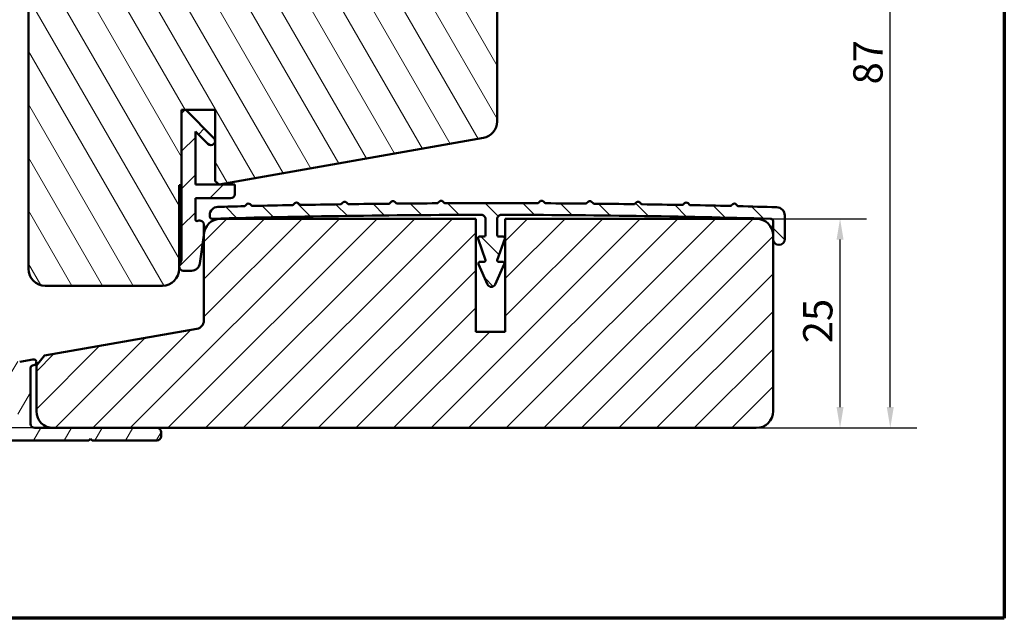
# Model space of a CAD drawing. Units: millimetres. Extents: x 15 to 815, y -287 to 287.
# Drawn here: x 82 to 200, y 10 to 82 of the extents above; entities that cross this region are included whole.
import ezdxf

# ---------------------------------------------------------------- set-up
doc = ezdxf.new("R2010")
doc.units = ezdxf.units.MM
for name, color, linetype, lineweight in [('Border (ISO)', 8, 'Continuous', 70), ('Dimension (ISO)', 3, 'Continuous', 25), ('Hatch (ISO)', 8, 'Continuous', 18), ('Visible (ISO)', 7, 'Continuous', 50)]:
    doc.layers.add(name, color=color, linetype=linetype, lineweight=lineweight)
doc.styles.add('Note Text (ISO)', font='tahoma.ttf')
doc.dimstyles.new('Default (ISO)', dxfattribs={"dimtxt": 3.5, "dimasz": 2.5, "dimexe": 3.175, "dimexo": 0, "dimgap": 0.762, "dimtad": 1, "dimrnd": 1e-08, "dimtxsty": 'Note Text (ISO)', "dimcen": 0.09, "dimdle": 10, "dimclrd": 256, "dimclre": 256, "dimclrt": 256, "dimazin": 2, "dimtfac": 1.001485705375671, "dimtmove": 0, "dimatfit": 3, "dimfxl": 1, "dimtolj": 1, "dimtzin": 0, "dimlwd": -1, "dimlwe": -1, "dimarcsym": 0})
pattern_1 = [(45, (0, 0), (-2.245064030267288, 2.245064030267288), [])]

# ---------------------------------------------------------------- blocks, each defined once
blk = doc.blocks.new('Borders LEIAB A4 Border')
at = {"layer": 'Border (ISO)'}
for p, q in [((200, 287), (200, 10)), ((200, 9.999999999999998), (15, 9.999999999999975))]:
    blk.add_line(p, q, dxfattribs=at)
blk = doc.blocks.new('*D15')
at = {"layer": 'Defpoints', "color": 0, "transparency": 16777216}
for p in [(170.3781876873488, 57.73549374865036), (180.3781876873487, 57.73549374865036), (170.3781876873488, 32.73549374865034)]:
    blk.add_point(p, dxfattribs=at)
at = {"layer": 'Dimension (ISO)', "transparency": 16777216}
for p, q in [((170.3781876873488, 57.73549374865036), (183.5531876873488, 57.73549374865036)), ((180.3781876873487, 35.23549374865035), (180.3781876873487, 55.23549374865036)), ((170.3781876873488, 32.73549374865034), (183.5531876873488, 32.73549374865035))]:
    blk.add_line(p, q, dxfattribs=at)
for points in [[(179.9615210206821, 55.23549374865036), (180.7948543540154, 55.23549374865036), (180.3781876873487, 57.73549374865036)], [(179.9615210206821, 35.23549374865035), (180.7948543540154, 35.23549374865035), (180.3781876873487, 32.73549374865035)]]:
    blk.add_solid(points, dxfattribs=at)
at = {"layer": 'Dimension (ISO)', "transparency": 16777216, "insert": (175.9704523180229, 42.86141720253872), "char_height": 3.5, "attachment_point": 1, "rotation": 90, "style": 'Note Text (ISO)'}
blk.add_mtext('\\A1;25', dxfattribs=at)
blk = doc.blocks.new('*D16')
at = {"layer": 'Defpoints', "color": 0, "transparency": 16777216}
for p in [(137.4281876873516, 119.7354307326179), (186.3781876873487, 119.7354307326179), (170.3781876873488, 32.73549374865034)]:
    blk.add_point(p, dxfattribs=at)
at = {"layer": 'Dimension (ISO)', "transparency": 16777216}
for p, q in [((137.4281876873516, 119.7354307326179), (189.5531876873487, 119.7354307326179)), ((186.3781876873488, 35.23549374865035), (186.3781876873487, 117.2354307326179)), ((170.3781876873488, 32.73549374865034), (189.5531876873488, 32.73549374865035))]:
    blk.add_line(p, q, dxfattribs=at)
for points in [[(185.9615210206821, 117.2354307326179), (186.7948543540154, 117.2354307326179), (186.3781876873487, 119.7354307326179)], [(185.9615210206821, 35.23549374865035), (186.7948543540154, 35.23549374865035), (186.3781876873488, 32.73549374865035)]]:
    blk.add_solid(points, dxfattribs=at)
at = {"layer": 'Dimension (ISO)', "transparency": 16777216, "insert": (181.9563488929965, 73.78146628603952), "char_height": 3.5, "attachment_point": 1, "rotation": 90, "style": 'Note Text (ISO)'}
blk.add_mtext('\\A1;87', dxfattribs=at)
blk = doc.blocks.new('*D17')
at = {"layer": 'Defpoints', "color": 0, "transparency": 16777216}
for p in [(35.90245175606574, 134.7354307326317), (57.90245175606581, 134.7354307326317), (86.37818768734874, 32.73549374865034)]:
    blk.add_point(p, dxfattribs=at)
at = {"layer": 'Dimension (ISO)', "transparency": 16777216}
for p, q in [((57.90245175606581, 134.7354307326317), (32.72745175606574, 134.7354307326317)), ((35.90245175606577, 35.23549374865033), (35.90245175606574, 132.2354307326317)), ((86.37818768734874, 32.73549374865034), (32.72745175606577, 32.73549374865033))]:
    blk.add_line(p, q, dxfattribs=at)
for points in [[(35.48578508939908, 132.2354307326317), (36.31911842273241, 132.2354307326317), (35.90245175606574, 134.7354307326317)], [(35.4857850893991, 35.23549374865033), (36.31911842273243, 35.23549374865033), (35.90245175606577, 32.73549374865033)]]:
    blk.add_solid(points, dxfattribs=at)
at = {"layer": 'Dimension (ISO)', "transparency": 16777216, "insert": (31.49471638673992, 80.16494513812256), "char_height": 3.5, "attachment_point": 1, "rotation": 90, "style": 'Note Text (ISO)'}
blk.add_mtext('\\A1;102', dxfattribs=at)

msp = doc.modelspace()

# ---------------------------------------------------------------- hatches: boundary and pattern name
at = {"layer": 'Hatch (ISO)'}
h = msp.add_hatch(dxfattribs=at)
h.set_pattern_fill('ANSI31', color=256, scale=25.4, angle=75.00017538262, style=0)
h.set_pattern_definition([(120.00017538262, (0, 0), (-2.749625797658592, -1.587508416623469), [])])
edge = h.paths.add_edge_path()
edge.add_line((101.4281876873514, 51.73543073261789), (101.4281876873514, 52.02543073261799))
edge.add_line((101.4281876873514, 52.02543073261799), (101.4281876873514, 52.17899610790332))
edge.add_line((101.4281876873514, 52.17899610790332), (101.4281876873515, 61.73543073261789))
edge.add_line((101.4281876873515, 61.73543073261789), (101.7281876873515, 61.73543073261789))
edge.add_line((101.7281876873514, 61.73543073261789), (101.7281876873515, 70.7254307326179))
edge.add_line((101.7281876873515, 70.7254307326179), (102.2281876873516, 70.7254307326179))
edge.add_line((102.2281876873516, 70.7254307326179), (105.7281876873515, 70.7254307326179))
edge.add_line((105.7281876873515, 70.7254307326179), (105.7281876873515, 62.23543073261786))
edge.add_line((105.7281876873515, 62.23543073261786), (106.2168066603149, 61.82543073261803))
edge.add_line((106.2168066603149, 61.82543073261803), (106.2205915638576, 61.82225482145134))
edge.add_line((106.2205915638576, 61.82225482145134), (106.2386030511177, 61.82543073261803))
edge.add_line((106.2386030511177, 61.82543073261803), (137.7754840426853, 67.38623373882325))
edge.add_ellipse((137.4281876873515, 69.35584924484763), major_axis=(1.969615506024418, 0.3472963553338634), ratio=1, start_angle=270.0000000000003, end_angle=349.9999999999998)
edge.add_line((139.4281876873515, 69.35584924484763), (139.4281876873515, 117.7354307326178))
edge.add_ellipse((137.4281876873515, 117.7354307326178), major_axis=(-4.263184959520827e-17, 2.000000000000003), ratio=1, start_angle=270, end_angle=359.9999999999999)
edge.add_line((137.4281876873515, 119.7354307326178), (126.4281876873515, 119.7354307326179))
edge.add_ellipse((126.4281876873515, 118.7354307326179), major_axis=(-0.9999999999999991, 5.337955875149728e-16), ratio=1, start_angle=270, end_angle=360.0000000000001)
edge.add_line((125.4281876873515, 118.7354307326179), (125.4281876873515, 105.2354307338502))
edge.add_line((125.4281876873515, 105.2354307338502), (125.4281876873515, 104.7354307326179))
edge.add_ellipse((124.4281876873515, 104.7354307326179), major_axis=(3.907096510985655e-15, -0.9999999999999987), ratio=1, start_angle=0, end_angle=89.99999999999977, ccw=False)
edge.add_line((124.4281876873515, 103.7354307326179), (98.92818768807216, 103.7354307326179))
edge.add_line((98.92818768807216, 103.7354307326179), (90.80900098524032, 103.7354307326179))
edge.add_line((90.80900098524032, 103.7354307326179), (85.5281876880722, 103.7354307326179))
edge.add_line((85.5281876880722, 103.7354307326179), (85.42818768735148, 103.7354307326179))
edge.add_ellipse((85.42818768735147, 101.7354307326179), major_axis=(-2.000000000000008, 9.949375372031203e-15), ratio=1, start_angle=270, end_angle=360.0000000000004)
edge.add_line((83.42818768735145, 101.7354307326179), (83.42818768735144, 51.73543073261789))
edge.add_ellipse((85.42818768735144, 51.73543073261789), major_axis=(-9.949375372031205e-15, -2.000000000000011), ratio=1, start_angle=270.0000000000003, end_angle=360.0000000000008)
edge.add_line((85.42818768735145, 49.73543073261787), (99.42818768735144, 49.73543073261786))
edge.add_ellipse((99.42818768735144, 51.73543073261789), major_axis=(2.00000000000002, 7.814193021971295e-15), ratio=1, start_angle=270, end_angle=359.9999999999998)
h = msp.add_hatch(dxfattribs=at)
h.set_pattern_fill('ANSI31', color=256, scale=25.4, style=0)
h.set_pattern_definition(pattern_1)
edge = h.paths.add_edge_path()
edge.add_line((105.5817410779449, 67.3718773420247), (102.2281876873517, 70.72543073261804))
edge.add_line((102.2281876873517, 70.72543073261804), (101.7281876873517, 70.72543073261804))
edge.add_line((101.7281876873517, 70.72543073261804), (101.7281876873517, 61.73543073261789))
edge.add_line((101.7281876873517, 61.73543073261789), (101.7281876873516, 53.07899610790335))
edge.add_ellipse((100.2281876873516, 53.07899610790335), major_axis=(-2.176883067195453e-15, -1.500000000000002), ratio=1, start_angle=53.13010235415618, end_angle=90.00000000000028, ccw=False)
edge.add_line((101.4281876873517, 52.17899610790334), (101.4281876873517, 52.02543073261798))
edge.add_ellipse((101.9281876873517, 52.02543073261799), major_axis=(-5.868498109870054e-16, -0.4999999999999998), ratio=1, start_angle=270.0000000000001, end_angle=359.9999999999999)
edge.add_line((101.9281876873517, 51.52543073261799), (102.9164318482637, 51.52543073261802))
edge.add_ellipse((102.9164318482637, 52.52543073261796), major_axis=(1, -6.347659734885494e-17), ratio=1, start_angle=270, end_angle=352.1158156749114)
edge.add_line((103.9069792133531, 52.38825960768829), (104.3734613698963, 55.75684517015323))
edge.add_ellipse((103.8781876873517, 55.82543073261809), major_axis=(0.06858556246483226, 0.4952736825446757), ratio=1, start_angle=269.9999999999983, end_angle=277.8841843250873)
edge.add_line((104.3781876873517, 55.82543073261807), (104.3781876873517, 57.02543073261813))
edge.add_ellipse((103.8781876873517, 57.02543073261799), major_axis=(1.558294957534017e-15, 0.4999999999999991), ratio=1, start_angle=270.0000000000165, end_angle=385.3769335253848)
edge.add_ellipse((103.5781876873502, 57.65788626464817), major_axis=(-0.1807015805807023, -0.08571428571501793), ratio=1, start_angle=334.62306647462054, end_angle=450.00000000000216, ccw=False)
edge.add_line((103.3781876873502, 57.65788626464815), (103.3781876873517, 60.17543073261797))
edge.add_line((103.3781876873517, 60.17543073261797), (107.5781876873517, 60.17543073261797))
edge.add_ellipse((107.5781876873517, 60.67543073261808), major_axis=(0.4999999999999993, -1.558294957534017e-15), ratio=1, start_angle=270.0000000000002, end_angle=360.0000000000002)
edge.add_line((108.0781876873517, 60.67543073261808), (108.0781876873517, 61.82543073261803))
edge.add_line((108.0781876873517, 61.82543073261803), (106.2386030511182, 61.82543073261803))
edge.add_line((106.2386030511182, 61.82543073261803), (106.2168066603148, 61.82543073261803))
edge.add_line((106.2168066603148, 61.82543073261803), (103.3781876873517, 61.82543073261803))
edge.add_line((103.3781876873517, 61.82543073261803), (103.3781876873517, 68.16121717024492))
edge.add_line((103.3781876873517, 68.16121717024492), (104.8746342967584, 66.66477056083826))
edge.add_ellipse((105.2281876873517, 67.01832395143148), major_axis=(0.3535533905932728, -0.3535533905932756), ratio=1, start_angle=269.9999999999957, end_angle=449.9999999999958)
h = msp.add_hatch(dxfattribs=at)
h.set_pattern_fill('ANSI31', color=256, scale=25.4, angle=90.00021045915, style=0)
h.set_pattern_definition([(135.00021045915, (0, 0), (-2.245055783671479, -2.245072276832807), [])])
edge = h.paths.add_edge_path()
edge.add_ellipse((114.9615521899895, 59.5101446872595), major_axis=(-0.1039886161281476, -0.1081035046418053), ratio=1, start_angle=45.02322550878078, end_angle=90.0000000000045)
edge.add_line((115.0696556946313, 59.40615607113136), (115.234656103657, 59.5776856399166))
edge.add_ellipse((115.4508631129402, 59.36970840766071), major_axis=(-0.2162070092831712, 0.2079772322559045), ratio=1, start_angle=269.9999999999901, end_angle=360.000000000006, ccw=False)
edge.add_line((115.6588403451961, 59.58591541694381), (115.8303699139812, 59.42091500791798))
edge.add_ellipse((115.9343585301093, 59.52901851255965), major_axis=(-0.1499729439775608, -0.002848872537407977), ratio=1, start_angle=45.02322550794477, end_angle=90.0000000012982)
edge.add_ellipse((138.7281876868543, -1140.404506216212), major_axis=(-1199.864918006362, -18.00495635205294), ratio=1, start_angle=270, end_angle=270.2285489827432, ccw=False)
edge.add_ellipse((120.720980715255, 59.61039490490427), major_axis=(-0.1045062759358871, -0.107603151859461), ratio=1, start_angle=45.02322550952746, end_angle=90.000000000012)
edge.add_line((120.8285838671145, 59.50588862896842), (120.9944056552792, 59.67662427994985))
edge.add_ellipse((121.2096119589977, 59.46761172807845), major_axis=(-0.2152063037185445, 0.2090125518714011), ratio=1, start_angle=269.99999999999847, end_angle=360.0000000000021, ccw=False)
edge.add_line((121.4186245108692, 59.68281803179698), (121.5893601618502, 59.51699624363178))
edge.add_ellipse((121.6938664377861, 59.62459939549126), major_axis=(-0.1499848900948207, -0.002129024031382403), ratio=1, start_angle=45.02322550742087, end_angle=90.0000000267086)
edge.add_ellipse((138.7281876869221, -1140.404506206282), major_axis=(-1199.937514818424, -12.24583289160192), ratio=1, start_angle=270, end_angle=270.22854898274164, ccw=False)
edge.add_ellipse((126.4808240662109, 59.68300080149979), major_axis=(-0.1050215282692157, -0.107100320261102), ratio=1, start_angle=45.02322550779459, end_angle=90.000000000012)
edge.add_line((126.587924386472, 59.57797927323062), (126.7545637337983, 59.74791707323092))
edge.add_ellipse((126.9687643743204, 59.53787401669265), major_axis=(-0.2142006405220574, 0.2100430565382714), ratio=1, start_angle=270.00000000000273, end_angle=360.0000000000024, ccw=False)
edge.add_line((127.1788074308586, 59.75207465721473), (127.3487452308588, 59.58543530988814))
edge.add_ellipse((127.4537667591282, 59.69253563014937), major_axis=(-0.1499933810628251, -0.001409126475210658), ratio=1, start_angle=45.02322550864395, end_angle=89.99999999239208)
edge.add_ellipse((138.728187687411, -1140.40450624699), major_axis=(-1199.982469142795, -6.486427328621161), ratio=1, start_angle=270, end_angle=270.2285489827384, ccw=False)
edge.add_ellipse((132.2409495553737, 59.72796070444906), major_axis=(-0.10553436125873, -0.1065950214305022), ratio=1, start_angle=45.02322550863726, end_angle=89.9999999999916)
edge.add_line((132.3475445768042, 59.62242634319031), (132.5149976444796, 59.79156237741255))
edge.add_ellipse((132.7281876873403, 59.58049365489535), major_axis=(-0.2131900428607691, 0.211068722517158), ratio=1, start_angle=270.00000000000955, end_angle=359.9999999999874, ccw=False)
edge.add_line((132.9392564098574, 59.79368369775619), (133.1083924440794, 59.62623063008063))
edge.add_ellipse((133.2139268053381, 59.73282565151101), major_axis=(0.000689196460696233, -0.1499984166858148), ratio=1, start_angle=315.0232255086211, end_angle=359.9999999983311)
edge.add_ellipse((138.7281876874541, -1140.404506259942), major_axis=(-1199.987333494769, 5.513571685437753), ratio=1, start_angle=270, end_angle=270.52650916521543, ccw=False)
edge.add_ellipse((144.2424485693591, 59.732825651512), major_axis=(-0.1065950214304579, -0.1055343612586591), ratio=1, start_angle=45.02322550613649, end_angle=90.00000000000001)
edge.add_line((144.3479829306176, 59.62623063008172), (144.5171189648397, 59.79368369775722))
edge.add_ellipse((144.7281876873569, 59.58049365489649), major_axis=(-0.2110687225172071, 0.2131900428607204), ratio=1, start_angle=269.9999999999808, end_angle=359.999999999997, ccw=False)
edge.add_line((144.9413777302176, 59.79156237741356), (145.108830797893, 59.62242634319151))
edge.add_ellipse((145.2154258193235, 59.7279607044502), major_axis=(-0.1499978086435362, 0.0008108034156303083), ratio=1, start_angle=45.02322550846263, end_angle=89.99999999562888)
edge.add_ellipse((138.7281876873594, -1140.404506263009), major_axis=(-1199.947048512098, 11.27301180174013), ratio=1, start_angle=270, end_angle=270.2285489827352, ccw=False)
edge.add_ellipse((150.002608615569, 59.69253563015121), major_axis=(-0.1071003202611599, -0.1050215282693224), ratio=1, start_angle=45.02322551080321, end_angle=89.9999999999808)
edge.add_line((150.1076301438384, 59.58543530988996), (150.2775679438385, 59.75207465721667))
edge.add_ellipse((150.4876110003768, 59.53787401669464), major_axis=(-0.2100430565383252, 0.2142006405220267), ratio=1, start_angle=270.0000000000048, end_angle=360, ccw=False)
edge.add_line((150.7018116408988, 59.74791707323297), (150.8684509882252, 59.57797927323249))
edge.add_ellipse((150.9755513084863, 59.68300080150178), major_axis=(-0.1499921893581126, 0.001530729111514836), ratio=1, start_angle=45.02322550864403, end_angle=90.00000000972229)
edge.add_ellipse((138.728187687546, -1140.404506243072), major_axis=(-1199.879120748472, 17.03219222533362), ratio=1, start_angle=270, end_angle=270.2285489827368, ccw=False)
edge.add_ellipse((155.7625089369111, 59.6245993954941), major_axis=(-0.1076031518594568, -0.1045062759359363), ratio=1, start_angle=45.02322550736745, end_angle=89.99999999999518)
edge.add_line((155.867015212847, 59.51699624363462), (156.037750863828, 59.68281803179995))
edge.add_ellipse((156.2467634156995, 59.46761172808144), major_axis=(-0.2090125518714284, 0.2152063037185407), ratio=1, start_angle=270.0000000000006, end_angle=360.00000000000654, ccw=False)
edge.add_line((156.461969719418, 59.67662427995285), (156.6277915075827, 59.50588862897138))
edge.add_ellipse((156.7353946594422, 59.61039490490725), major_axis=(-0.14998311475539, 0.002250619546467411), ratio=1, start_angle=45.02322550954712, end_angle=90.00000000132187)
edge.add_ellipse((138.7281876879032, -1140.404506224954), major_axis=(-1199.78355179354, 22.79098028414916), ratio=1, start_angle=270, end_angle=270.22854898274164, ccw=False)
edge.add_ellipse((161.5220168445879, 59.52901851256348), major_axis=(-0.1081035046416547, -0.1039886161280103), ratio=1, start_angle=45.02322550863222, end_angle=89.99999999998562)
edge.add_line((161.6260054607159, 59.42091500792179), (161.797535029501, 59.58591541694768))
edge.add_ellipse((162.005512261757, 59.36970840766455), major_axis=(-0.207977232255954, 0.2162070092831406), ratio=1, start_angle=270.0000000000054, end_angle=360.000000000003, ccw=False)
edge.add_line((162.2217192710401, 59.57768563992053), (162.3867196800659, 59.40615607113541))
edge.add_ellipse((162.4948231847077, 59.51014468726362), major_axis=(-0.1499705850445124, 0.002970458130158924), ratio=1, start_angle=45.02322550873698, end_angle=89.99999999419273)
edge.add_ellipse((138.7281876871577, -1140.404506264421), major_axis=(-1199.660343904658, 28.54924331627751), ratio=1, start_angle=270, end_angle=270.2285489827352, ccw=False)
edge.add_ellipse((167.2809996588423, 59.40579518322286), major_axis=(-0.1086013670816624, -0.1034685607712496), ratio=1, start_angle=45.02322551149346, end_angle=89.99999999999403)
edge.add_line((167.3844682196135, 59.29719381614126), (167.5567877547364, 59.46136904497187))
edge.add_ellipse((167.7637248762785, 59.24416631080894), major_axis=(-0.2069371215421217, 0.2172027341629428), ratio=1, start_angle=270.0000000000006, end_angle=360.000000000003, ccw=False)
edge.add_line((167.9809276104415, 59.45110343235106), (168.1451028392716, 59.27878389722802))
edge.add_ellipse((168.2537042063531, 59.38225245799904), major_axis=(-0.1499546005136713, 0.003690228283380262), ratio=1, start_angle=45.02322550748289, end_angle=90.00000001037968)
edge.add_ellipse((138.7281876871841, -1140.40450626199), major_axis=(-1199.516011885593, 34.07839866571897), ratio=1, start_angle=270, end_angle=270.2176368678767, ccw=False)
edge.add_ellipse((172.7781876873485, 58.1119089470406), major_axis=(-8.825457892353091e-14, 0.9999999999999964), ratio=1, start_angle=270.00000000000307, end_angle=358.37265753225415, ccw=False)
edge.add_line((173.7781876873485, 58.11190894704075), (173.7781876873487, 55.31190894704073))
edge.add_ellipse((173.0781876873487, 55.31190894704073), major_axis=(5.866958077752165e-14, -0.7000000000000028), ratio=1, start_angle=270.0000000000068, end_angle=449.9999999999952, ccw=False)
edge.add_line((172.3781876873487, 55.31190894704059), (172.3781876873487, 55.7354937486503))
edge.add_line((172.3781876873487, 55.7354937486503), (172.3781876873487, 57.43132035428312))
edge.add_ellipse((172.0781876873486, 57.43132035428309), major_axis=(0.2998837920237036, -0.008349328211611336), ratio=1, start_angle=1.594810154817381, end_angle=90.00000000008345)
edge.add_ellipse((138.728187687462, -1140.404506250707), major_axis=(1198.599398796903, -1.200500792805051), ratio=1, start_angle=88.46257649583463, end_angle=90)
edge.add_ellipse((139.9281876873488, 57.6948927969905), major_axis=(-2.858416711701401e-14, 0.5000000000000071), ratio=1, start_angle=359.9426133491596, end_angle=449.9999999999968)
edge.add_line((139.4281876873487, 57.6948927969905), (139.4281876873489, 55.7454937486475))
edge.add_ellipse((139.5781876873489, 55.7454937486475), major_axis=(-0.1500000000000101, -2.145383722075669e-14), ratio=1, start_angle=0, end_angle=89.99999999999858)
edge.add_line((139.5781876873489, 55.5954937486475), (140.1281876873489, 55.59549374864754))
edge.add_ellipse((140.1281876873489, 55.39549374864754), major_axis=(0.06562624051971803, 0.1889264315950766), ratio=1, start_angle=269.9999999999763, end_angle=379.15538628596505, ccw=False)
edge.add_line((140.317114118944, 55.32986750812773), (139.4364928636529, 52.79471342903734))
edge.add_ellipse((139.5781876873492, 52.74549374864753), major_axis=(-0.1500000000000012, -3.033562141775721e-14), ratio=1, start_angle=340.8446137140326, end_angle=449.9999999999952)
edge.add_line((139.5781876873492, 52.59549374864753), (140.0781876873491, 52.59549374864757))
edge.add_ellipse((140.0781876873492, 52.39549374864757), major_axis=(0.08119507908609849, 0.1827768014059907), ratio=1, start_angle=270.00000000001677, end_angle=383.9522648884207, ccw=False)
edge.add_line((140.2609644887552, 52.31429866956154), (139.1851296908643, 49.89250605093228))
edge.add_ellipse((138.7281876873494, 50.09549374864753), major_axis=(0.2029876977153072, -0.4569420035148848), ratio=1, start_angle=269.99999999999744, end_angle=402.09547022318486, ccw=False)
edge.add_line((138.2712456838345, 49.89250605093224), (137.1954108859432, 52.31429866956115))
edge.add_ellipse((137.3781876873492, 52.39549374864728), major_axis=(-0.1999999999999913, -7.880953168004135e-15), ratio=1, start_angle=270.00000000000284, end_angle=383.9522648884118, ccw=False)
edge.add_line((137.3781876873492, 52.59549374864739), (137.8781876873492, 52.59549374864739))
edge.add_ellipse((137.8781876873492, 52.74549374864739), major_axis=(0.04921968038981672, -0.1416948236962904), ratio=1, start_angle=340.8446137140574, end_angle=450.0000000000151)
edge.add_line((138.0198825110455, 52.79471342903724), (137.1392612557539, 55.32986750812749))
edge.add_ellipse((137.3281876873489, 55.39549374864725), major_axis=(-0.1999999999999957, -7.880953168004508e-15), ratio=1, start_angle=270.00000000000284, end_angle=379.1553862859587, ccw=False)
edge.add_line((137.3281876873489, 55.59549374864736), (137.8781876873489, 55.59549374864735))
edge.add_ellipse((137.8781876873489, 55.74549374864736), major_axis=(3.690268826754556e-15, -0.1500000000000146), ratio=1, start_angle=5.394220739762124e-12, end_angle=89.9999999999986)
edge.add_line((138.0281876873489, 55.74549374864736), (138.0281876873487, 57.69489279699027))
edge.add_ellipse((137.5281876873487, 57.69489279699022), major_axis=(0.4999997492063947, 0.0005007929180475505), ratio=1, start_angle=359.9426133491829, end_angle=450.000000000498)
edge.add_ellipse((138.7281876874418, -1140.404506250601), major_axis=(1198.136175086137, 33.34165485037248), ratio=1, start_angle=88.4633748385707, end_angle=90)
edge.add_ellipse((105.3781876873489, 58.03155274386688), major_axis=(2.514410604750866e-14, -0.2999999999999936), ratio=1, start_angle=270.00000000002234, end_angle=361.5940118127013, ccw=False)
edge.add_line((105.0781876873489, 58.03155274386674), (105.0781876873489, 58.15086480999039))
edge.add_ellipse((106.0781876873489, 58.15086480999048), major_axis=(-0.9996291668569791, -0.02723102584891886), ratio=1, start_angle=269.9999999950343, end_angle=358.439584257657, ccw=False)
edge.add_ellipse((138.7281876875196, -1140.404506253519), major_axis=(-1199.636804111, -29.52182629089224), ratio=1, start_angle=270, end_angle=270.15071014281216, ccw=False)
edge.add_ellipse((109.2026711683441, 59.38225245799421), major_axis=(-0.1034685607711292, -0.1086013670815553), ratio=1, start_angle=45.02322550748865, end_angle=90.00000000002387)
edge.add_line((109.3112725354254, 59.27878389722343), (109.4754477642557, 59.45110343234622))
edge.add_ellipse((109.6926504984187, 59.2441663108041), major_axis=(-0.2172027341629686, 0.2069371215420941), ratio=1, start_angle=269.999999999995, end_angle=359.99999999999636, ccw=False)
edge.add_line((109.8995876199608, 59.46136904496703), (110.0719071550837, 59.29719381613648))
edge.add_ellipse((110.1753757158549, 59.40579518321817), major_axis=(-0.1499575429869091, -0.003568655406968403), ratio=0.9999999999999997, start_angle=45.02322551151933, end_angle=89.9999999905703)
edge.add_ellipse((138.7281876877812, -1140.40450626686), major_axis=(-1199.764680369075, -23.76366503966141), ratio=1, start_angle=270, end_angle=270.2285489827352, ccw=False)
h = msp.add_hatch(dxfattribs=at)
h.set_pattern_fill('ANSI31', color=256, scale=25.4, style=0)
h.set_pattern_definition(pattern_1)
edge = h.paths.add_edge_path()
edge.add_line((140.3781876873487, 57.73549374865033), (140.3781876873487, 44.23549374865038))
edge.add_line((140.3781876873487, 44.23549374865038), (136.8781876873487, 44.23549374865038))
edge.add_line((136.8781876873487, 44.23549374865038), (136.8781876873487, 57.73549374865033))
edge.add_line((136.8781876873487, 57.73549374865033), (106.3781876873487, 57.73549374865033))
edge.add_ellipse((106.3781876873487, 55.7354937486503), major_axis=(-1.999999999999987, 8.485275973920841e-15), ratio=1, start_angle=270.0000000000001, end_angle=360.0000000000005)
edge.add_line((104.3781876873487, 55.73549374865028), (104.3781876873487, 45.57459337982754))
edge.add_ellipse((103.3781876873487, 45.57459337982769), major_axis=(-2.022191937710105e-15, -1.000000000000005), ratio=1, start_angle=10.000000000000284, end_angle=89.99999999999193, ccw=False)
edge.add_line((103.5518358650156, 44.58978562681548), (85.36299544036092, 41.38260231214807))
edge.add_line((85.3629954403609, 41.38260231214807), (84.3781876873487, 40.20895413448093))
edge.add_line((84.37818768734871, 40.20895413448093), (84.3781876873487, 34.73549374865036))
edge.add_ellipse((86.37818768734871, 34.73549374865036), major_axis=(3.965082230804084e-16, -1.999999999999975), ratio=1, start_angle=270, end_angle=360)
edge.add_line((86.37818768734871, 32.73549374865038), (98.77818768735285, 32.73549374865033))
edge.add_line((98.77818768735284, 32.73549374865033), (170.3781876873487, 32.73549374865033))
edge.add_ellipse((170.3781876873487, 34.73549374865036), major_axis=(2.000000000000015, 3.449621540799598e-15), ratio=1, start_angle=270.0000000000002, end_angle=359.9999999999997)
edge.add_line((172.3781876873487, 34.73549374865034), (172.3781876873487, 55.31190894704059))
edge.add_line((172.3781876873488, 55.31190894704059), (172.3781876873487, 55.7354937486503))
edge.add_ellipse((170.3781876873487, 55.7354937486503), major_axis=(9.873054754702287e-15, 2), ratio=1, start_angle=270.0000000000003, end_angle=360.0000000000006)
edge.add_line((170.3781876873487, 57.7354937486503), (140.3781876873487, 57.73549374865033))
h = msp.add_hatch(dxfattribs=at)
h.set_pattern_fill('ANSI31', color=256, scale=25.4, angle=14.999977780745, style=0)
h.set_pattern_definition([(59.99997778074501, (0, 0), (-2.749630041384224, 1.587501066304332), [])])
edge = h.paths.add_edge_path()
edge.add_ellipse((61.17818768735285, 31.23549374865041), major_axis=(0.4999999999999979, -1.296255992303296e-15), ratio=1, start_angle=270.0000000000002, end_angle=329.9999999999996)
edge.add_ellipse((62.04421309113727, 30.7354937486503), major_axis=(-0.4330127018922167, 0.2500000000000112), ratio=1, start_angle=299.99999999999716, end_angle=359.9999999999894, ccw=False)
edge.add_line((62.04421309113731, 31.23549374865029), (64.77818768735284, 31.23549374865041))
edge.add_line((64.77818768735284, 31.23549374865041), (64.97818768735283, 31.43549374865037))
edge.add_line((64.97818768735284, 31.43549374865037), (65.17818768735286, 31.23549374865041))
edge.add_line((65.17818768735285, 31.23549374865041), (90.62818768735285, 31.23549374865041))
edge.add_line((90.62818768735285, 31.23549374865041), (90.82818768735285, 31.43549374865037))
edge.add_line((90.82818768735285, 31.43549374865037), (91.02818768735285, 31.23549374865041))
edge.add_line((91.02818768735284, 31.23549374865041), (98.77818768735284, 31.23549374865041))
edge.add_ellipse((98.77818768735284, 31.73549374865038), major_axis=(0.4999999999999978, -1.860329676781389e-16), ratio=1, start_angle=270, end_angle=360.000000000001)
edge.add_line((99.27818768735285, 31.73549374865039), (99.27818768735285, 32.23549374865036))
edge.add_ellipse((98.77818768735283, 32.23549374865036), major_axis=(-1.618975664554291e-14, 0.500000000000016), ratio=1, start_angle=269.9999999999982, end_angle=359.9999999999941)
edge.add_line((98.77818768735287, 32.73549374865037), (86.37818768734867, 32.73549374865033))
edge.add_line((86.37818768734867, 32.73549374865033), (84.17818768735285, 32.73549374865033))
edge.add_ellipse((84.17818768735285, 33.2354937486503), major_axis=(-0.4999999999999941, -4.254859130822489e-15), ratio=1, start_angle=0, end_angle=90, ccw=False)
edge.add_line((83.67818768735285, 33.23549374865031), (83.67818768735286, 39.91515712362647))
edge.add_ellipse((83.97818768735286, 39.91515712362647), major_axis=(-4.329272317893745e-15, 0.299999999999998), ratio=1, start_angle=10.499999999999716, end_angle=89.9999999999992, ccw=False)
edge.add_line((83.92351702970521, 40.21013359589566), (84.0919701212751, 40.24135453100305))
edge.add_ellipse((84.02818768735285, 40.58549374865029), major_axis=(0.3441392176473846, 0.06378243392224801), ratio=1, start_angle=270.0000000000047, end_angle=450.0000000000001)
edge.add_line((83.9644052534306, 40.92963296629767), (82.38311615927577, 40.63655835582642))
edge.add_ellipse((82.32844550162812, 40.93153482809561), major_axis=(-0.2949764722692073, -0.05467065764764623), ratio=1, start_angle=45.00000000000341, end_angle=90.00000000000068, ccw=False)
edge.add_line((82.15852363055069, 40.68429697150897), (81.67818768735286, 41.01442271900075))
edge.add_line((81.67818768735285, 41.01442271900075), (81.34806193986104, 40.53408677580313))
edge.add_ellipse((81.10082408327445, 40.70400864688045), major_axis=(-0.1699218710774298, -0.2472378565865885), ratio=1, start_angle=44.99999999999022, end_angle=90.00000000001683, ccw=False)
edge.add_line((81.15549474092205, 40.40903217461128), (70.38311615927577, 38.41248981664796))
edge.add_ellipse((70.32844550162812, 38.70746628891715), major_axis=(-0.2949764722691874, -0.0546706576476418), ratio=1, start_angle=45.00000000000068, end_angle=89.99999999999932, ccw=False)
edge.add_line((70.15852363055068, 38.46022843233054), (69.67818768735285, 38.79035417982243))
edge.add_line((69.67818768735285, 38.79035417982243), (69.34806193986104, 38.31001823662467))
edge.add_ellipse((69.10082408327443, 38.47994010770199), major_axis=(-0.1699218710774532, -0.2472378565866107), ratio=1, start_angle=45.000000000000114, end_angle=90.00000000002098, ccw=False)
edge.add_line((69.15549474092208, 38.18496363543279), (58.38311615927577, 36.18842127746949))
edge.add_ellipse((58.32844550162812, 36.48339774973883), major_axis=(-0.2949764722691762, -0.05467065764764567), ratio=1, start_angle=44.999999999996874, end_angle=89.99999999999318, ccw=False)
edge.add_line((58.15852363055068, 36.23615989315223), (57.67818768735285, 36.56628564064397))
edge.add_line((57.67818768735285, 36.56628564064397), (57.34806193986104, 36.08594969744621))
edge.add_ellipse((57.10082408327442, 36.25587156852367), major_axis=(-0.1699218710774653, -0.2472378565866162), ratio=1, start_angle=45.00000000000267, end_angle=90.00000000000159, ccw=False)
edge.add_line((57.15549474092207, 35.96089509625447), (55.08706992460677, 35.5775352162859))
edge.add_ellipse((55.17818768735285, 35.08590776250392), major_axis=(-0.4916274537819766, -0.09111776274607315), ratio=1, start_angle=269.9999999999998, end_angle=349.5000000000001)
edge.add_line((54.67818768735285, 35.08590776250392), (54.67818768735285, 34.73549374865036))
edge.add_ellipse((55.17818768735285, 34.73549374865036), major_axis=(9.241900569470179e-16, -0.4999999999999991), ratio=1, start_angle=269.9999999999999, end_angle=359.9999999999999)
edge.add_line((55.17818768735285, 34.23549374865036), (59.67818768735285, 34.23549374865038))
edge.add_ellipse((59.67818768735285, 33.73549374865041), major_axis=(0.5000000000000016, -2.406479016928454e-15), ratio=1, start_angle=2.8421709430404007e-13, end_angle=90.00000000000028, ccw=False)
edge.add_line((60.17818768735285, 33.73549374865041), (60.17818768735285, 32.73549374865047))
edge.add_ellipse((59.67818768735285, 32.73549374865033), major_axis=(6.466343007907288e-16, -0.4999999999999993), ratio=1, start_angle=0, end_angle=90.0000000000162, ccw=False)
edge.add_line((59.67818768735285, 32.23549374865033), (55.17818768735285, 32.23549374865036))
edge.add_ellipse((55.17818768735285, 31.73549374865038), major_axis=(-0.5000000000000002, -5.772453617516553e-16), ratio=1, start_angle=269.9999999999999, end_angle=359.9999999999999)
edge.add_line((54.67818768735285, 31.73549374865038), (54.67818768735285, 31.23549374865041))
edge.add_ellipse((55.17818768735285, 31.23549374865041), major_axis=(-2.554219067172112e-16, -0.4999999999999999), ratio=1, start_angle=270, end_angle=360.0000000000001)
edge.add_line((55.17818768735285, 30.73549374865041), (61.17818768735285, 30.73549374865041))
edge = h.paths.add_edge_path(flags=0)
edge.add_ellipse((75.97818768735286, 37.41541449836296), major_axis=(-5.365082155447646e-15, 0.4999999999999938), ratio=1, start_angle=10.4999999999987, end_angle=89.99999999999939)
edge.add_line((75.47818768735286, 37.41541449836296), (75.47818768735286, 33.2354937486503))
edge.add_ellipse((75.97818768735286, 33.2354937486503), major_axis=(-0.4999999999999988, 1.860329676781394e-16), ratio=1, start_angle=2.131780779650214e-14, end_angle=90.00000000000001)
edge.add_line((75.97818768735286, 32.73549374865033), (81.67818768735286, 32.7354937486503))
edge.add_ellipse((81.67818768735286, 33.2354937486503), major_axis=(1.201745813103307e-15, -0.4999999999999982), ratio=1, start_angle=0, end_angle=89.99999999999984)
edge.add_line((82.17818768735285, 33.2354937486503), (82.17818768735285, 38.47184705447267))
edge.add_ellipse((81.67818768735287, 38.47184705447268), major_axis=(0.4916274537819675, 0.09111776274608448), ratio=1, start_angle=349.4999999999976, end_angle=450.0000000000001)
edge.add_line((81.58706992460678, 38.96347450825465), (75.88706992460678, 37.90704195214494))

# ---------------------------------------------------------------- linework, layer by layer
at = {"layer": 'Visible (ISO)'}
for p, q in [((139.4281876873515, 69.3558492448477), (139.4281876873515, 117.7354307326178)), ((83.42818768735145, 101.735430732618), (83.42818768735145, 51.73543073261804)), ((101.7281876873514, 61.73543073261801), (101.7281876873515, 70.72543073261801)), ((101.7281876873515, 70.72543073261801), (105.7281876873515, 70.725430732618)), ((102.2281876873517, 70.725430732618), (101.7281876873517, 70.725430732618)), ((101.7281876873517, 70.725430732618), (101.7281876873517, 53.07899610790335)), ((105.5817410779449, 67.37187734202466), (102.2281876873517, 70.725430732618)), ((105.7281876873515, 70.725430732618), (105.7281876873515, 62.23543073261797)), ((103.3781876873517, 61.82543073261801), (103.3781876873517, 68.16121717024488)), ((103.3781876873517, 68.16121717024488), (104.8746342967584, 66.66477056083824)), ((106.2205915638576, 61.82225482145145), (137.7754840426853, 67.38623373882335)), ((101.4281876873514, 51.73543073261803), (101.4281876873515, 61.73543073261801)), ((101.4281876873515, 61.73543073261801), (101.7281876873514, 61.73543073261801)), ((108.0781876873517, 61.825430732618), (103.3781876873517, 61.825430732618)), ((105.7281876873515, 62.23543073261797), (106.2205915638576, 61.82225482145145)), ((108.0781876873517, 60.67543073261805), (108.0781876873517, 61.825430732618)), ((103.3781876873514, 57.65788626464816), (103.3781876873517, 60.17543073261795)), ((103.3781876873517, 60.17543073261795), (107.5781876873517, 60.17543073261795)), ((109.4754477642557, 59.45110343234614), (109.3112725354254, 59.2787838972232)), ((110.0719071550837, 59.29719381613639), (109.8995876199608, 59.46136904496699)), ((115.2346561036571, 59.57768563991651), (115.0696556946312, 59.40615607113146)), ((115.8303699139812, 59.42091500791797), (115.6588403451961, 59.58591541694382)), ((120.9944056552792, 59.67662427994988), (120.8285838671145, 59.50588862896844)), ((121.5893601618504, 59.51699624363185), (121.4186245108692, 59.68281803179691)), ((126.7545637337983, 59.74791707323092), (126.587924386472, 59.57797927323042)), ((127.3487452308588, 59.5854353098881), (127.1788074308586, 59.75207465721471)), ((132.5149976444795, 59.79156237741256), (132.3475445768042, 59.62242634319031)), ((133.1083924440794, 59.62623063008063), (132.9392564098574, 59.79368369775624)), ((144.5171189648397, 59.7936836977572), (144.3479829306176, 59.62623063008172)), ((145.1088307978931, 59.62242634319136), (144.9413777302176, 59.79156237741346)), ((150.2775679438385, 59.7520746572165), (150.1076301438383, 59.58543530989002)), ((150.8684509882252, 59.57797927323257), (150.7018116408989, 59.74791707323293)), ((156.037750863828, 59.68281803179995), (155.867015212847, 59.5169962436346)), ((156.627791507583, 59.50588862897171), (156.461969719418, 59.67662427995287)), ((161.7975350295011, 59.58591541694767), (161.6260054607159, 59.42091500792182)), ((162.386719680066, 59.40615607113543), (162.2217192710401, 59.57768563992047)), ((167.5567877547364, 59.4613690449718), (167.3844682196135, 59.2971938161412)), ((168.1451028392719, 59.27878389722827), (167.9809276104415, 59.45110343235106)), ((105.0781876873489, 58.1508648099903), (105.0781876873489, 58.0315527438667)), ((136.8781876873487, 57.73549374865031), (106.3781876873487, 57.73549374865031)), ((136.8781876873487, 44.23549374865037), (136.8781876873487, 57.73549374865031)), ((138.0281876873488, 57.69489279699039), (138.0281876873489, 55.74549374864739)), ((139.4281876873489, 55.74549374864751), (139.4281876873487, 57.69489279699051)), ((140.3781876873487, 57.73549374865031), (140.3781876873487, 44.23549374865037)), ((170.3781876873487, 57.73549374865033), (140.3781876873487, 57.73549374865033)), ((173.7781876873487, 55.31190894704078), (173.7781876873485, 58.11190894704079)), ((104.3781876873517, 55.82543073261807), (104.3781876873517, 57.02543073261798)), ((172.3781876873487, 57.43132035428316), (172.3781876873487, 55.31190894704052)), ((103.9069792133531, 52.38825960768841), (104.3734613698963, 55.75684517015323)), ((104.3781876873487, 55.73549374865028), (104.3781876873487, 45.57459337982767)), ((137.1392612557539, 55.32986750812754), (138.0198825110455, 52.79471342903719)), ((137.8781876873489, 55.59549374864737), (137.3281876873489, 55.59549374864737)), ((139.4364928636529, 52.79471342903725), (140.317114118944, 55.32986750812788)), ((140.1281876873489, 55.59549374864743), (139.5781876873489, 55.59549374864741)), ((172.3781876873487, 34.73549374865036), (172.3781876873487, 55.7354937486503)), ((101.4281876873517, 52.17899610790332), (101.4281876873517, 52.02543073261799)), ((137.1954108859433, 52.31429866956121), (138.2712456838345, 49.89250605093206)), ((137.8781876873492, 52.5954937486474), (137.3781876873492, 52.5954937486474)), ((139.1851296908643, 49.89250605093222), (140.2609644887552, 52.31429866956137)), ((140.0781876873492, 52.59549374864744), (139.5781876873492, 52.59549374864743)), ((101.9281876873517, 51.52543073261802), (102.9164318482637, 51.52543073261802)), ((85.42818768735145, 49.73543073261801), (99.42818768735144, 49.73543073261801)), ((103.5518358650156, 44.58978562681541), (85.3629954403609, 41.3826023121479)), ((140.3781876873487, 44.23549374865037), (136.8781876873487, 44.23549374865037)), ((85.36299544036092, 41.3826023121479), (84.37818768734871, 40.20895413448105)), ((83.9644052534305, 40.92963296629772), (82.38311615927569, 40.63655835582647)), ((83.92351702970512, 40.21013359589571), (84.091970121275, 40.24135453100296)), ((84.37818768734871, 40.20895413448105), (84.3781876873487, 34.73549374865033)), ((83.67818768735276, 33.23549374865036), (83.67818768735276, 39.91515712362652)), ((98.77818768735274, 32.73549374865038), (84.17818768735275, 32.73549374865038)), ((86.37818768734871, 32.73549374865031), (170.3781876873487, 32.73549374865031)), ((99.27818768735271, 31.73549374865044), (99.27818768735271, 32.23549374865041)), ((65.17818768735279, 31.23549374865048), (90.62818768735272, 31.23549374865048)), ((90.62818768735272, 31.23549374865048), (90.82818768735274, 31.43549374865044)), ((90.82818768735274, 31.43549374865044), (91.02818768735274, 31.23549374865048)), ((91.02818768735274, 31.23549374865048), (98.77818768735274, 31.23549374865033))]:
    msp.add_line(p, q, dxfattribs=at)
for centre, radius, start, end in [((137.4281876873515, 69.35584924484775), 2.000000000000003, 280.0000000000001, 0), ((105.2281876873517, 67.01832395143144), 0.5000000000000003, 225, 45), ((107.5781876873517, 60.67543073261799), 0.4999999999999994, 270, 0), ((106.0781876873489, 58.15086480999046), 0.99999999999999, 91.56041574234905, 180), ((138.7281876863122, -1140.404506207337), 1199.99999995597, 91.40970559987537, 91.56041574269719), ((109.2026711683441, 59.38225245799422), 0.1500000000001333, 271.4097055987186, 316.3864800912389), ((109.6926504984187, 59.24416631080406), 0.2999999999999944, 46.38648009124615, 136.3864800912486), ((110.1753757158549, 59.4057951832181), 0.1500000000002505, 226.386480091245, 271.363254579733), ((138.7281876884414, -1140.404506296987), 1200.000000045646, 91.134705599882, 91.36325458260927), ((114.9615521899895, 59.51014468725955), 0.1500000000002936, 271.1347056000274, 316.1114800912506), ((115.4508631129402, 59.36970840766069), 0.2999999999999898, 46.11148009124676, 136.1114800912456), ((115.9343585301093, 59.52901851255958), 0.1500000000000416, 226.1114800912404, 271.0882545833134), ((138.7281876871229, -1140.404506231876), 1199.999999980522, 90.85970559987604, 91.08825458261605), ((120.720980715255, 59.61039490490431), 0.15000000000026, 270.8597056007656, 315.8364800912444), ((121.2096119589978, 59.46761172807847), 0.2999999999999894, 45.83648009124465, 135.8364800912494), ((121.6938664377861, 59.62459939549124), 0.1500000000002721, 225.836480091249, 270.8132545838273), ((138.7281876869803, -1140.404506211873), 1199.999999960518, 90.58470559987477, 90.81325458261796), ((126.4808240662109, 59.68300080149972), 0.1500000000000888, 270.5847055990236, 315.5614800912475), ((126.9687643743204, 59.53787401669263), 0.2999999999999985, 45.56148009124655, 135.5614800912478), ((127.4537667591282, 59.69253563014932), 0.1500000000002257, 225.5614800912397, 270.5382545826097), ((138.7281876875789, -1140.404506270433), 1200.000000019081, 90.30970559987904, 90.53825458260948), ((132.2409495553737, 59.72796070444906), 0.1500000000001442, 270.3097055998724, 315.2864800912506), ((132.7281876873403, 59.58049365489542), 0.2999999999999932, 45.28648009124607, 135.286480091246), ((133.2139268053381, 59.73282565151099), 0.1500000000000292, 225.2864800912316, 270.2632545826125), ((138.7281876874613, -1140.404506253421), 1200.000000002068, 89.73674541739652, 90.26325458261537), ((144.2424485693591, 59.732825651512), 0.1500000000001098, 269.7367454148838, 314.7135199087542), ((144.7281876873569, 59.58049365489643), 0.2999999999999869, 44.71351990876233, 134.7135199087635), ((145.2154258193235, 59.72796070445014), 0.1500000000001389, 224.7135199087638, 269.6902944002971), ((138.7281876875415, -1140.404506237334), 1199.999999985982, 89.46174541739302, 89.69029440013465), ((150.002608615569, 59.69253563015122), 0.1500000000002236, 269.461745419555, 314.4385199087674), ((150.4876110003768, 59.53787401669463), 0.3000000000000017, 44.43851990876185, 134.4385199087655), ((150.9755513084863, 59.68300080150185), 0.1500000000001758, 224.4385199087673, 269.4152944001218), ((138.7281876879104, -1140.404506212933), 1199.999999961578, 89.18674541739131, 89.41529440013451), ((155.7625089369111, 59.62459939549413), 0.1500000000003071, 269.1867454161458, 314.1635199087655), ((156.2467634156995, 59.46761172808139), 0.300000000000024, 44.16351990876269, 134.1635199087663), ((156.7353946594422, 59.6103949049073), 0.1500000000002381, 224.163519908765, 269.140294399214), ((138.7281876877693, -1140.404506232765), 1199.99999998141, 88.9117454173936, 89.1402944001336), ((161.5220168445879, 59.52901851256341), 0.1500000000000391, 268.9117454173856, 313.8885199087596), ((162.005512261757, 59.36970840766458), 0.3000000000000026, 43.88851990876289, 133.8885199087641), ((162.4948231847077, 59.51014468726355), 0.1500000000003211, 223.8885199087641, 268.8652944000271), ((138.7281876880148, -1140.404506225472), 1199.999999974113, 88.63674541739245, 88.86529440013246), ((167.2809996588423, 59.40579518322296), 0.1500000000003421, 268.6367454202543, 313.6135199087486), ((167.7637248762785, 59.24416631080894), 0.2999999999999947, 43.61351990875869, 133.6135199087623), ((168.2537042063531, 59.38225245799909), 0.1500000000000562, 223.6135199087532, 268.5902944012603), ((138.728187688505, -1140.404506212779), 1199.999999961412, 88.37265753224985, 88.5902944001366), ((172.7781876873485, 58.11190894704063), 0.9999999999999964, 0, 88.37265753225567), ((103.5781876873502, 57.65788626464821), 0.1999999999999993, 180, 295.3769335253841), ((106.3781876873487, 55.73549374865036), 1.999999999999987, 90, 180), ((105.3781876873489, 58.03155274386683), 0.2999999999999936, 180, 271.5940118127111), ((138.7281876874395, -1140.404506250611), 1198.599999999259, 90.05738665129469, 91.59401181272425), ((137.5281876873487, 57.69489279699026), 0.5000000000000042, 0, 90.05738665082345), ((139.9281876873488, 57.69489279699045), 0.5000000000000071, 89.9426133491664, 180), ((138.7281876874583, -1140.404506250857), 1198.599999999504, 88.40518984454998, 89.94261334871483), ((170.3781876873487, 55.73549374865032), 2, 0, 90), ((172.0781876873486, 57.43132035428314), 0.3000000000001686, 0, 88.40518984518971), ((103.8781876873517, 57.02543073261801), 0.4999999999999992, 0, 115.3769335253853), ((103.8781876873517, 55.825430732618), 0.499999999999982, 352.1158156749117, 0), ((137.3281876873489, 55.39549374864731), 0.1999999999999957, 90, 199.1553862859585), ((137.8781876873489, 55.74549374864736), 0.1500000000000146, 270.0000000000068, 0), ((139.5781876873489, 55.74549374864748), 0.1500000000000101, 180, 270.0000000000068), ((140.1281876873489, 55.39549374864755), 0.1999999999999804, 340.8446137140486, 90.00000000001015), ((173.0781876873487, 55.31190894704068), 0.7000000000000028, 180, 0), ((100.2281876873516, 53.07899610790329), 1.500000000000001, 323.1301023541562, 0), ((101.9281876873517, 52.02543073261801), 0.4999999999999999, 180, 270), ((102.9164318482637, 52.52543073261801), 0.9999999999999998, 270, 352.1158156749118), ((137.3781876873492, 52.39549374864733), 0.1999999999999913, 90, 203.9522648884117), ((137.8781876873492, 52.74549374864737), 0.1499999999999951, 270.0000000000068, 19.15538628595953), ((139.5781876873492, 52.74549374864751), 0.1500000000000146, 160.8446137140523, 270.0000000000068), ((140.0781876873492, 52.39549374864757), 0.1999999999999924, 336.0477351115973, 90.00000000001015), ((85.42818768735144, 51.735430732618), 2.000000000000011, 180, 270), ((99.42818768735144, 51.735430732618), 2.00000000000002, 270, 0), ((138.7281876873494, 50.09549374864746), 0.499999999999958, 203.9522648884093, 336.047735111597), ((103.3781876873487, 45.57459337982762), 1.000000000000005, 280.0000000000006, 0), ((83.97818768735277, 39.91515712362644), 0.3000000000000063, 100.500000000002, 180), ((84.02818768735276, 40.58549374865034), 0.3499999999999991, 280.5000000000003, 100.5000000000003), ((86.37818768734871, 34.73549374865033), 1.999999999999975, 180, 270), ((170.3781876873487, 34.73549374865033), 2.000000000000015, 270, 0), ((84.17818768735275, 33.23549374865035), 0.4999999999999983, 180, 270), ((98.77818768735274, 32.23549374865036), 0.4999999999999972, 0, 90), ((98.77818768735274, 31.73549374865035), 0.4999999999999974, 270, 0)]:
    msp.add_arc(centre, radius, start, end, dxfattribs=at)

# ---------------------------------------------------------------- block references
msp.add_blockref('Borders LEIAB A4 Border', (0, 0))

# ---------------------------------------------------------------- dimensions: what is measured, and where the dimension line sits
at = {"layer": 'Dimension (ISO)'}
for base, p1, p2, picture, middle in [((35.90245175606574, 134.7354307326317), (86.37818768734871, 32.73549374865033), (57.90245175606578, 134.7354307326316), '*D17', (35.90245175606577, 83.73546224064091)), ((186.3781876873487, 119.7354307326179), (170.3781876873487, 32.73549374865033), (137.4281876873515, 119.7354307326179), '*D16', (186.3781876873487, 76.23546224063409)), ((180.3781876873487, 57.73549374865036), (170.3781876873487, 32.73549374865033), (170.3781876873487, 57.73549374865033), '*D15', (180.3781876873487, 45.23549374865033))]:
    dim = msp.add_linear_dim(base=base, p1=p1, p2=p2, angle=270, dimstyle='Default (ISO)', override={"dimgap": 0.762, "dimdec": 2, "dimtol": 0, "dimlim": 0, "dimtp": 0, "dimtm": -0, "dimtdec": 2, "dimtofl": 0, "dimatfit": 1}, dxfattribs=at)
    dim.commit()
    dim.dimension.update_dxf_attribs({"geometry": picture, "text_midpoint": middle, "dimtype": 160})

doc.saveas('drawing.dxf')
